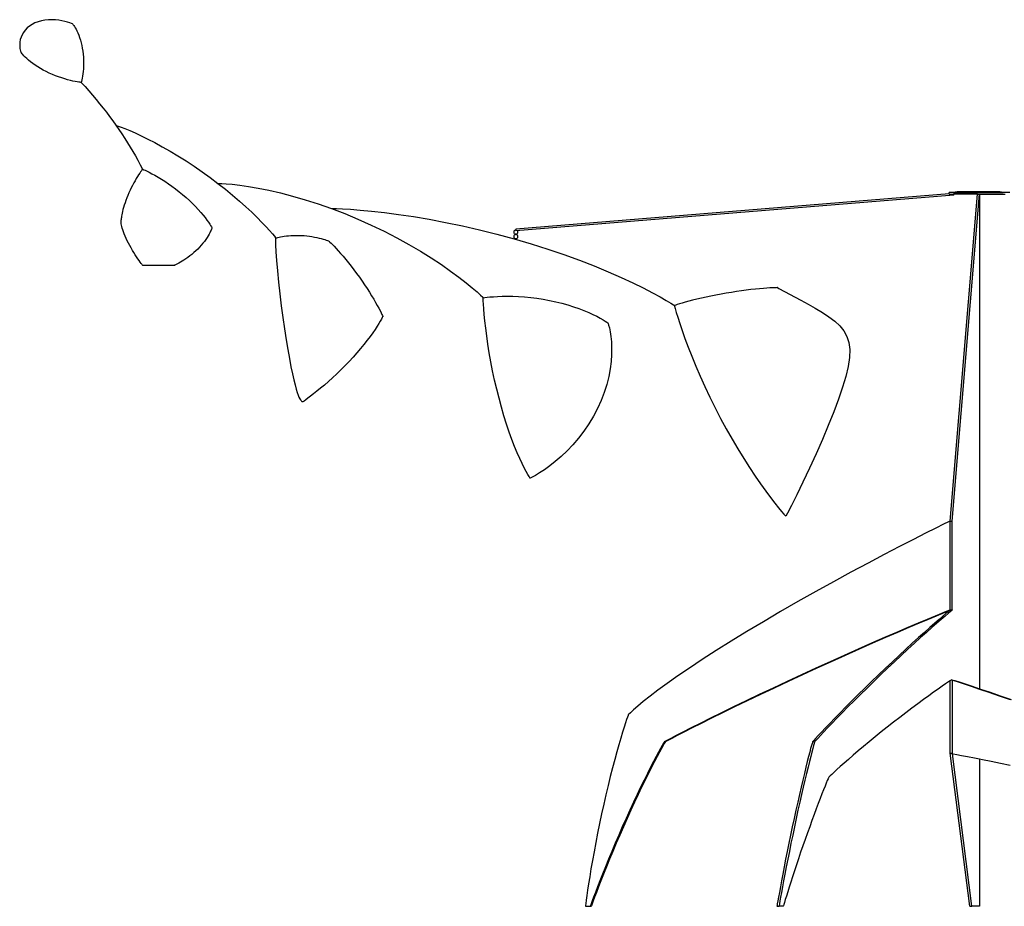
# Model space of a CAD drawing. Units: inches. Extents: x 65 to 209, y 11 to 108.
# Drawn here: x 119 to 172, y 17 to 64 of the extents above; entities that cross this region are included whole.
import ezdxf

# ---------------------------------------------------------------- set-up
doc = ezdxf.new("R2010")
doc.units = ezdxf.units.IN
doc.header["$MEASUREMENT"] = 0
doc.layers.add('Edges', color=7, linetype='Continuous')

# ---------------------------------------------------------------- blocks, each defined once
blk = doc.blocks.new('Calder Sculptures fr')
at = {"layer": 'Edges'}
for p, q in [((-12.009, 29.968), (-12.162, 29.89)), ((-11.843, 30.031), (-12.009, 29.968)), ((-11.667, 30.08), (-11.843, 30.031)), ((-11.484, 30.114), (-11.667, 30.08)), ((-11.297, 30.133), (-11.484, 30.114)), ((-11.108, 30.138), (-11.297, 30.133)), ((-10.922, 30.131), (-11.108, 30.138)), ((-10.741, 30.112), (-10.922, 30.131)), ((-10.57, 30.084), (-10.741, 30.112)), ((-10.414, 30.049), (-10.57, 30.084)), ((-10.275, 30.011), (-10.414, 30.049)), ((-10.159, 29.972), (-10.275, 30.011)), ((-10.07, 29.939), (-10.159, 29.972)), ((-10.014, 29.914), (-10.07, 29.939)), ((-12.625, 29.465), (-12.698, 29.338)), ((-12.534, 29.585), (-12.625, 29.465)), ((-12.427, 29.698), (-12.534, 29.585)), ((-12.302, 29.8), (-12.427, 29.698)), ((-12.162, 29.89), (-12.302, 29.8)), ((-9.994, 29.905), (-10.014, 29.914)), ((-9.994, 29.905), (-9.987, 29.897)), ((-9.987, 29.897), (-9.969, 29.873)), ((-9.969, 29.873), (-9.941, 29.834)), ((-9.941, 29.834), (-9.906, 29.78)), ((-9.906, 29.78), (-9.865, 29.712)), ((-9.865, 29.712), (-9.82, 29.631)), ((-9.82, 29.631), (-9.773, 29.537)), ((-9.773, 29.537), (-9.726, 29.432)), ((-9.726, 29.432), (-9.678, 29.316)), ((-12.815, 28.95), (-12.824, 28.828)), ((-12.792, 29.078), (-12.815, 28.95)), ((-12.753, 29.209), (-12.792, 29.078)), ((-12.698, 29.338), (-12.753, 29.209)), ((-9.678, 29.316), (-9.633, 29.19)), ((-9.633, 29.19), (-9.591, 29.056)), ((-9.591, 29.056), (-9.552, 28.915)), ((-9.552, 28.915), (-9.517, 28.767)), ((-12.824, 28.828), (-12.822, 28.714)), ((-12.822, 28.714), (-12.811, 28.612)), ((-12.811, 28.612), (-12.794, 28.527)), ((-12.794, 28.527), (-12.776, 28.461)), ((-12.776, 28.461), (-12.762, 28.418)), ((-12.762, 28.418), (-12.756, 28.403)), ((-12.749, 28.395), (-12.756, 28.403)), ((-12.731, 28.369), (-12.749, 28.395)), ((-12.7, 28.329), (-12.731, 28.369)), ((-9.517, 28.767), (-9.487, 28.615)), ((-9.487, 28.615), (-9.463, 28.458)), ((-9.463, 28.458), (-9.444, 28.299)), ((-12.655, 28.277), (-12.7, 28.329)), ((-12.598, 28.215), (-12.655, 28.277)), ((-12.529, 28.145), (-12.598, 28.215)), ((-12.446, 28.067), (-12.529, 28.145)), ((-12.352, 27.984), (-12.446, 28.067)), ((-12.246, 27.898), (-12.352, 27.984)), ((-12.129, 27.81), (-12.246, 27.898)), ((-9.444, 28.299), (-9.43, 28.14)), ((-9.43, 28.14), (-9.423, 27.981)), ((-9.421, 27.824), (-9.424, 27.671)), ((-9.423, 27.981), (-9.421, 27.824)), ((-12.002, 27.72), (-12.129, 27.81)), ((-11.866, 27.631), (-12.002, 27.72)), ((-11.721, 27.544), (-11.866, 27.631)), ((-11.569, 27.458), (-11.721, 27.544)), ((-11.411, 27.376), (-11.569, 27.458)), ((-11.248, 27.298), (-11.411, 27.376)), ((-11.083, 27.224), (-11.248, 27.298)), ((-9.443, 27.383), (-9.458, 27.251)), ((-9.431, 27.523), (-9.443, 27.383)), ((-9.424, 27.671), (-9.431, 27.523)), ((-10.915, 27.156), (-11.083, 27.224)), ((-10.748, 27.093), (-10.915, 27.156)), ((-10.583, 27.036), (-10.748, 27.093)), ((-10.422, 26.986), (-10.583, 27.036)), ((-10.268, 26.941), (-10.422, 26.986)), ((-10.121, 26.904), (-10.268, 26.941)), ((-9.986, 26.872), (-10.121, 26.904)), ((-9.863, 26.847), (-9.986, 26.872)), ((-9.757, 26.827), (-9.863, 26.847)), ((-9.669, 26.813), (-9.757, 26.827)), ((-9.602, 26.803), (-9.669, 26.813)), ((-9.56, 26.798), (-9.602, 26.803)), ((-9.545, 26.797), (-9.56, 26.798)), ((-9.53, 26.854), (-9.545, 26.797)), ((-9.545, 26.797), (-9.341, 26.571)), ((-9.513, 26.93), (-9.53, 26.854)), ((-9.494, 27.023), (-9.513, 26.93)), ((-9.476, 27.131), (-9.494, 27.023)), ((-9.458, 27.251), (-9.476, 27.131)), ((-9.341, 26.571), (-9.14, 26.344)), ((-9.14, 26.344), (-8.945, 26.117)), ((-8.945, 26.117), (-8.753, 25.89)), ((-8.753, 25.89), (-8.566, 25.662)), ((-8.566, 25.662), (-8.383, 25.433)), ((-8.383, 25.433), (-8.205, 25.204)), ((-8.205, 25.204), (-8.031, 24.974)), ((-8.031, 24.974), (-7.861, 24.744)), ((-7.861, 24.744), (-7.696, 24.513)), ((-7.696, 24.513), (-7.534, 24.281)), ((-7.696, 24.513), (-7.662, 24.502)), ((-7.662, 24.502), (-7.567, 24.469)), ((-7.567, 24.469), (-7.414, 24.413)), ((-7.534, 24.281), (-7.378, 24.049)), ((-7.414, 24.413), (-7.211, 24.334)), ((-7.211, 24.334), (-6.962, 24.231)), ((-6.962, 24.231), (-6.673, 24.105)), ((-7.378, 24.049), (-7.225, 23.817)), ((-7.225, 23.817), (-7.077, 23.584)), ((-6.673, 24.105), (-6.35, 23.955)), ((-6.35, 23.955), (-5.997, 23.782)), ((-5.997, 23.782), (-5.62, 23.588)), ((-7.077, 23.584), (-6.933, 23.35)), ((-6.933, 23.35), (-6.794, 23.116)), ((-6.794, 23.116), (-6.658, 22.881)), ((-5.62, 23.588), (-5.223, 23.372)), ((-5.223, 23.372), (-4.811, 23.137)), ((-4.811, 23.137), (-4.388, 22.884)), ((-6.658, 22.881), (-6.528, 22.646)), ((-6.528, 22.646), (-6.401, 22.411)), ((-4.388, 22.884), (-3.959, 22.615)), ((-3.959, 22.615), (-3.528, 22.331)), ((-6.401, 22.411), (-6.279, 22.174)), ((-6.338, 22.093), (-6.379, 22.033)), ((-6.306, 22.137), (-6.338, 22.093)), ((-6.286, 22.165), (-6.306, 22.137)), ((-6.279, 22.174), (-6.286, 22.165)), ((-6.279, 22.174), (-6.262, 22.167)), ((-6.262, 22.167), (-6.214, 22.147)), ((-6.214, 22.147), (-6.137, 22.114)), ((-6.137, 22.114), (-6.037, 22.067)), ((-6.037, 22.067), (-5.915, 22.007)), ((-3.528, 22.331), (-3.099, 22.035)), ((-6.674, 21.559), (-6.741, 21.439)), ((-6.608, 21.673), (-6.674, 21.559)), ((-6.544, 21.779), (-6.608, 21.673)), ((-6.484, 21.875), (-6.544, 21.779)), ((-6.428, 21.96), (-6.484, 21.875)), ((-6.379, 22.033), (-6.428, 21.96)), ((-5.915, 22.007), (-5.775, 21.935)), ((-5.775, 21.935), (-5.619, 21.85)), ((-5.619, 21.85), (-5.451, 21.754)), ((-5.451, 21.754), (-5.274, 21.647)), ((-5.274, 21.647), (-5.089, 21.529)), ((-5.089, 21.529), (-4.9, 21.402)), ((-3.099, 22.035), (-2.676, 21.73)), ((-2.676, 21.73), (-2.262, 21.419)), ((-6.939, 21.05), (-7, 20.915)), ((-6.874, 21.183), (-6.939, 21.05)), ((-6.808, 21.313), (-6.874, 21.183)), ((-6.741, 21.439), (-6.808, 21.313)), ((-4.9, 21.402), (-4.708, 21.267)), ((-4.708, 21.267), (-4.515, 21.124)), ((-4.515, 21.124), (-4.325, 20.975)), ((-2.262, 21.419), (-1.861, 21.103)), ((-2.262, 21.419), (-2.209, 21.418)), ((-2.209, 21.418), (-2.057, 21.412)), ((-2.057, 21.412), (-1.815, 21.396)), ((-1.861, 21.103), (-1.477, 20.788)), ((-1.815, 21.396), (-1.49, 21.367)), ((-1.49, 21.367), (-1.093, 21.32)), ((-1.093, 21.32), (-0.629, 21.253)), ((-0.629, 21.253), (-0.109, 21.163)), ((-0.109, 21.163), (0.461, 21.049)), ((0.461, 21.049), (1.072, 20.908)), ((-7.164, 20.513), (-7.21, 20.384)), ((-7.114, 20.646), (-7.164, 20.513)), ((-7.059, 20.78), (-7.114, 20.646)), ((-7, 20.915), (-7.059, 20.78)), ((-4.325, 20.975), (-4.137, 20.821)), ((-4.137, 20.821), (-3.955, 20.664)), ((-3.955, 20.664), (-3.78, 20.504)), ((-3.78, 20.504), (-3.613, 20.343)), ((-1.477, 20.788), (-1.113, 20.476)), ((-1.113, 20.476), (-0.771, 20.17)), ((1.072, 20.908), (1.718, 20.741)), ((1.718, 20.741), (2.39, 20.547)), ((2.39, 20.547), (3.083, 20.326)), ((36.713, 20.862), (13.62, 18.987)), ((36.967, 20.792), (13.627, 18.897)), ((36.942, 20.927), (36.713, 20.927)), ((36.713, 20.862), (36.713, 20.927)), ((36.724, 20.837), (36.963, 20.837)), ((36.776, 3.427), (38.225, 20.837)), ((36.889, 3.427), (38.338, 20.837)), ((36.938, 20.95), (37.141, 20.992)), ((36.942, 20.927), (36.938, 20.95)), ((36.942, 20.927), (39.608, 20.927)), ((36.967, 20.792), (36.963, 20.837)), ((38.225, 20.837), (36.963, 20.837)), ((37.141, 20.992), (39.416, 20.992)), ((38.225, 20.837), (38.338, 20.837)), ((38.338, 20.837), (38.338, -5.505)), ((38.338, 20.837), (39.713, 20.837)), ((39.416, 20.992), (39.613, 20.95)), ((39.608, 20.927), (39.613, 20.95)), ((39.963, 20.927), (39.608, 20.927)), ((-7.319, 20.027), (-7.345, 19.922)), ((-7.287, 20.14), (-7.319, 20.027)), ((-7.251, 20.26), (-7.287, 20.14)), ((-7.21, 20.384), (-7.251, 20.26)), ((-3.613, 20.343), (-3.455, 20.184)), ((-3.455, 20.184), (-3.308, 20.027)), ((-3.308, 20.027), (-3.172, 19.874)), ((-0.771, 20.17), (-0.456, 19.876)), ((3.083, 20.326), (3.788, 20.079)), ((3.788, 20.079), (4.499, 19.807)), ((3.788, 20.079), (3.857, 20.078)), ((3.857, 20.078), (4.057, 20.073)), ((4.057, 20.073), (4.377, 20.06)), ((4.377, 20.06), (4.804, 20.035)), ((4.804, 20.035), (5.326, 19.995)), ((5.326, 19.995), (5.934, 19.938)), ((-7.421, 19.412), (-7.42, 19.442)), ((-7.42, 19.442), (-7.417, 19.462)), ((-7.417, 19.462), (-7.415, 19.473)), ((-7.415, 19.473), (-7.414, 19.477)), ((-7.413, 19.485), (-7.414, 19.477)), ((-7.412, 19.509), (-7.413, 19.485)), ((-7.409, 19.547), (-7.412, 19.509)), ((-7.404, 19.598), (-7.409, 19.547)), ((-7.395, 19.663), (-7.404, 19.598)), ((-7.383, 19.739), (-7.395, 19.663)), ((-7.366, 19.826), (-7.383, 19.739)), ((-7.345, 19.922), (-7.366, 19.826)), ((-3.172, 19.874), (-3.049, 19.728)), ((-3.049, 19.728), (-2.94, 19.591)), ((-2.94, 19.591), (-2.844, 19.463)), ((-2.844, 19.463), (-2.763, 19.349)), ((-0.456, 19.876), (-0.168, 19.598)), ((-0.168, 19.598), (0.088, 19.339)), ((4.499, 19.807), (5.209, 19.513)), ((5.209, 19.513), (5.913, 19.198)), ((5.934, 19.938), (6.615, 19.862)), ((6.615, 19.862), (7.361, 19.765)), ((7.361, 19.765), (8.159, 19.646)), ((8.159, 19.646), (9, 19.505)), ((9, 19.505), (9.876, 19.34)), ((-7.421, 19.373), (-7.421, 19.412)), ((-7.417, 19.324), (-7.421, 19.373)), ((-7.409, 19.266), (-7.417, 19.324)), ((-7.397, 19.197), (-7.409, 19.266)), ((-7.379, 19.119), (-7.397, 19.197)), ((-7.356, 19.032), (-7.379, 19.119)), ((-7.326, 18.937), (-7.356, 19.032)), ((-7.291, 18.834), (-7.326, 18.937)), ((-2.763, 19.349), (-2.696, 19.25)), ((-2.696, 19.25), (-2.645, 19.168)), ((-2.624, 18.928), (-2.652, 18.864)), ((-2.645, 19.168), (-2.608, 19.107)), ((-2.603, 18.98), (-2.624, 18.928)), ((-2.608, 19.107), (-2.586, 19.068)), ((-2.589, 19.02), (-2.603, 18.98)), ((-2.581, 19.045), (-2.589, 19.02)), ((-2.586, 19.068), (-2.579, 19.054)), ((-2.579, 19.054), (-2.581, 19.045)), ((0.088, 19.339), (0.31, 19.106)), ((0.31, 19.106), (0.496, 18.902)), ((0.496, 18.902), (0.644, 18.733)), ((5.913, 19.198), (6.603, 18.866)), ((9.876, 19.34), (10.775, 19.153)), ((10.775, 19.153), (11.689, 18.943)), ((11.689, 18.943), (12.61, 18.713)), ((13.541, 18.882), (13.556, 18.907)), ((13.556, 18.907), (13.576, 18.926)), ((13.576, 18.926), (13.599, 18.938)), ((13.599, 18.938), (13.624, 18.942)), ((13.62, 18.987), (13.624, 18.942)), ((13.624, 18.942), (13.627, 18.897)), ((13.694, 18.903), (13.707, 18.882)), ((-7.249, 18.724), (-7.291, 18.834)), ((-7.202, 18.607), (-7.249, 18.724)), ((-7.149, 18.486), (-7.202, 18.607)), ((-7.09, 18.361), (-7.149, 18.486)), ((-2.904, 18.429), (-2.977, 18.328)), ((-2.839, 18.527), (-2.904, 18.429)), ((-2.781, 18.62), (-2.839, 18.527)), ((-2.73, 18.709), (-2.781, 18.62)), ((-2.687, 18.79), (-2.73, 18.709)), ((-2.652, 18.864), (-2.687, 18.79)), ((0.644, 18.733), (0.753, 18.606)), ((0.753, 18.606), (0.819, 18.525)), ((0.808, 18.484), (0.816, 18.487)), ((0.808, 18.484), (0.809, 18.395)), ((0.809, 18.395), (0.817, 18.15)), ((0.816, 18.487), (0.841, 18.496)), ((0.819, 18.525), (0.841, 18.496)), ((0.841, 18.496), (0.881, 18.51)), ((0.881, 18.51), (0.936, 18.526)), ((0.936, 18.526), (1.004, 18.545)), ((1.004, 18.545), (1.085, 18.564)), ((1.085, 18.564), (1.176, 18.582)), ((1.176, 18.582), (1.279, 18.6)), ((1.279, 18.6), (1.39, 18.616)), ((1.39, 18.616), (1.51, 18.629)), ((1.51, 18.629), (1.636, 18.64)), ((1.636, 18.64), (1.768, 18.646)), ((1.768, 18.646), (1.905, 18.649)), ((1.905, 18.649), (2.045, 18.648)), ((2.045, 18.648), (2.188, 18.643)), ((2.188, 18.643), (2.331, 18.634)), ((2.331, 18.634), (2.474, 18.62)), ((2.474, 18.62), (2.615, 18.603)), ((2.615, 18.603), (2.753, 18.582)), ((2.753, 18.582), (2.887, 18.559)), ((2.887, 18.559), (3.015, 18.533)), ((3.015, 18.533), (3.136, 18.505)), ((3.136, 18.505), (3.248, 18.476)), ((3.248, 18.476), (3.35, 18.448)), ((3.35, 18.448), (3.441, 18.42)), ((3.441, 18.42), (3.519, 18.394)), ((3.519, 18.394), (3.582, 18.371)), ((3.582, 18.371), (3.629, 18.353)), ((6.603, 18.866), (7.274, 18.52)), ((7.274, 18.52), (7.921, 18.165)), ((12.61, 18.713), (13.528, 18.464)), ((13.528, 18.823), (13.531, 18.853)), ((13.531, 18.792), (13.528, 18.823)), ((13.528, 18.583), (13.531, 18.614)), ((13.531, 18.553), (13.528, 18.583)), ((13.528, 18.464), (14.436, 18.197)), ((13.531, 18.853), (13.541, 18.882)), ((13.541, 18.763), (13.531, 18.792)), ((13.531, 18.614), (13.541, 18.643)), ((13.541, 18.524), (13.531, 18.553)), ((13.556, 18.738), (13.541, 18.763)), ((13.541, 18.643), (13.556, 18.668)), ((13.556, 18.499), (13.541, 18.524)), ((13.576, 18.719), (13.556, 18.738)), ((13.556, 18.668), (13.576, 18.687)), ((13.576, 18.48), (13.556, 18.499)), ((13.599, 18.707), (13.576, 18.719)), ((13.576, 18.687), (13.599, 18.699)), ((13.599, 18.468), (13.576, 18.48)), ((13.624, 18.703), (13.599, 18.707)), ((13.599, 18.699), (13.624, 18.703)), ((13.624, 18.464), (13.599, 18.468)), ((13.649, 18.707), (13.624, 18.703)), ((13.624, 18.703), (13.649, 18.699)), ((13.649, 18.468), (13.624, 18.464)), ((13.672, 18.719), (13.649, 18.707)), ((13.649, 18.699), (13.672, 18.687)), ((13.672, 18.48), (13.649, 18.468)), ((13.692, 18.738), (13.672, 18.719)), ((13.672, 18.687), (13.692, 18.668)), ((13.692, 18.499), (13.672, 18.48)), ((13.707, 18.763), (13.692, 18.738)), ((13.692, 18.668), (13.707, 18.643)), ((13.707, 18.524), (13.692, 18.499)), ((13.707, 18.882), (13.716, 18.853)), ((13.716, 18.792), (13.707, 18.763)), ((13.707, 18.643), (13.716, 18.614)), ((13.716, 18.553), (13.707, 18.524)), ((13.716, 18.853), (13.72, 18.823)), ((13.72, 18.823), (13.716, 18.792)), ((13.716, 18.614), (13.72, 18.583)), ((13.72, 18.583), (13.716, 18.553)), ((-7.026, 18.234), (-7.09, 18.361)), ((-6.959, 18.105), (-7.026, 18.234)), ((-6.888, 17.977), (-6.959, 18.105)), ((-6.815, 17.85), (-6.888, 17.977)), ((-6.74, 17.727), (-6.815, 17.85)), ((-3.332, 17.92), (-3.433, 17.822)), ((-3.235, 18.021), (-3.332, 17.92)), ((-3.143, 18.123), (-3.235, 18.021)), ((-3.057, 18.226), (-3.143, 18.123)), ((-2.977, 18.328), (-3.057, 18.226)), ((0.817, 18.15), (0.835, 17.776)), ((3.629, 18.353), (3.658, 18.341)), ((3.658, 18.341), (3.668, 18.337)), ((3.668, 18.337), (3.681, 18.325)), ((3.681, 18.325), (3.716, 18.291)), ((3.716, 18.291), (3.772, 18.236)), ((3.772, 18.236), (3.846, 18.161)), ((3.846, 18.161), (3.936, 18.067)), ((3.936, 18.067), (4.04, 17.956)), ((4.04, 17.956), (4.156, 17.828)), ((7.921, 18.165), (8.536, 17.804)), ((14.436, 18.197), (15.325, 17.916)), ((15.325, 17.916), (16.188, 17.623)), ((-6.666, 17.609), (-6.74, 17.727)), ((-6.593, 17.497), (-6.666, 17.609)), ((-6.523, 17.395), (-6.593, 17.497)), ((-6.458, 17.303), (-6.523, 17.395)), ((-4.069, 17.327), (-4.168, 17.266)), ((-3.966, 17.395), (-4.069, 17.327)), ((-3.86, 17.47), (-3.966, 17.395)), ((-3.752, 17.55), (-3.86, 17.47)), ((-3.645, 17.636), (-3.752, 17.55)), ((-3.538, 17.727), (-3.645, 17.636)), ((-3.433, 17.822), (-3.538, 17.727)), ((0.835, 17.776), (0.866, 17.302)), ((4.156, 17.828), (4.281, 17.687)), ((4.281, 17.687), (4.415, 17.532)), ((4.415, 17.532), (4.554, 17.365)), ((4.554, 17.365), (4.698, 17.189)), ((8.536, 17.804), (9.116, 17.444)), ((9.116, 17.444), (9.654, 17.089)), ((16.188, 17.623), (17.017, 17.322)), ((17.017, 17.322), (17.805, 17.017)), ((-6.4, 17.223), (-6.458, 17.303)), ((-6.351, 17.157), (-6.4, 17.223)), ((-6.313, 17.108), (-6.351, 17.157)), ((-6.288, 17.077), (-6.313, 17.108)), ((-6.279, 17.066), (-6.288, 17.077)), ((-6.279, 17.066), (-4.554, 17.066)), ((-4.554, 17.066), (-4.564, 17.062)), ((-4.524, 17.079), (-4.554, 17.066)), ((-4.477, 17.1), (-4.524, 17.079)), ((-4.416, 17.129), (-4.477, 17.1)), ((-4.343, 17.167), (-4.416, 17.129)), ((-4.259, 17.213), (-4.343, 17.167)), ((-4.168, 17.266), (-4.259, 17.213)), ((0.866, 17.302), (0.911, 16.753)), ((4.698, 17.189), (4.844, 17.004)), ((4.844, 17.004), (4.991, 16.812)), ((4.991, 16.812), (5.138, 16.616)), ((9.654, 17.089), (10.146, 16.746)), ((17.805, 17.017), (18.546, 16.711)), ((0.911, 16.753), (0.968, 16.154)), ((5.138, 16.616), (5.283, 16.416)), ((5.283, 16.416), (5.424, 16.214)), ((10.146, 16.746), (10.587, 16.422)), ((10.587, 16.422), (10.971, 16.124)), ((18.546, 16.711), (19.232, 16.411)), ((19.232, 16.411), (19.858, 16.12)), ((0.968, 16.154), (1.036, 15.528)), ((5.424, 16.214), (5.562, 16.012)), ((5.562, 16.012), (5.693, 15.813)), ((5.693, 15.813), (5.819, 15.618)), ((10.971, 16.124), (11.295, 15.86)), ((11.295, 15.86), (11.554, 15.638)), ((19.858, 16.12), (20.418, 15.846)), ((20.418, 15.846), (20.905, 15.593)), ((26.155, 15.757), (25.907, 15.727)), ((26.391, 15.783), (26.155, 15.757)), ((26.612, 15.805), (26.391, 15.783)), ((26.816, 15.823), (26.612, 15.805)), ((27.001, 15.837), (26.816, 15.823)), ((27.163, 15.847), (27.001, 15.837)), ((27.302, 15.854), (27.163, 15.847)), ((27.413, 15.859), (27.302, 15.854)), ((27.496, 15.861), (27.413, 15.859)), ((27.547, 15.862), (27.496, 15.861)), ((27.565, 15.863), (27.547, 15.862)), ((27.565, 15.863), (27.638, 15.823)), ((27.638, 15.823), (28.813, 15.187)), ((1.036, 15.528), (1.113, 14.893)), ((5.819, 15.618), (5.936, 15.428)), ((5.936, 15.428), (6.045, 15.246)), ((6.045, 15.246), (6.145, 15.075)), ((11.554, 15.638), (11.744, 15.468)), ((11.744, 15.468), (11.86, 15.358)), ((11.86, 15.358), (11.9, 15.319)), ((11.875, 15.315), (11.9, 15.319)), ((11.876, 15.274), (11.875, 15.315)), ((11.882, 15.159), (11.876, 15.274)), ((11.9, 15.319), (11.973, 15.331)), ((11.973, 15.331), (12.088, 15.347)), ((12.088, 15.347), (12.243, 15.364)), ((12.243, 15.364), (12.433, 15.381)), ((12.433, 15.381), (12.654, 15.395)), ((12.654, 15.395), (12.902, 15.404)), ((12.902, 15.404), (13.173, 15.407)), ((13.173, 15.407), (13.463, 15.403)), ((13.463, 15.403), (13.769, 15.39)), ((13.769, 15.39), (14.088, 15.368)), ((14.088, 15.368), (14.416, 15.337)), ((14.416, 15.337), (14.749, 15.295)), ((14.749, 15.295), (15.085, 15.242)), ((15.085, 15.242), (15.42, 15.18)), ((20.905, 15.593), (21.314, 15.37)), ((21.314, 15.37), (21.64, 15.182)), ((23.273, 15.243), (23.048, 15.187)), ((23.512, 15.299), (23.273, 15.243)), ((23.763, 15.355), (23.512, 15.299)), ((24.023, 15.411), (23.763, 15.355)), ((24.291, 15.465), (24.023, 15.411)), ((24.563, 15.516), (24.291, 15.465)), ((24.837, 15.565), (24.563, 15.516)), ((25.111, 15.611), (24.837, 15.565)), ((25.382, 15.654), (25.111, 15.611)), ((25.648, 15.692), (25.382, 15.654)), ((25.907, 15.727), (25.648, 15.692)), ((1.113, 14.893), (1.197, 14.266)), ((6.145, 15.075), (6.235, 14.915)), ((6.235, 14.915), (6.314, 14.769)), ((6.314, 14.769), (6.382, 14.64)), ((11.893, 14.975), (11.882, 15.159)), ((11.911, 14.731), (11.893, 14.975)), ((11.936, 14.435), (11.911, 14.731)), ((15.42, 15.18), (15.751, 15.109)), ((15.751, 15.109), (16.076, 15.028)), ((16.076, 15.028), (16.391, 14.94)), ((16.391, 14.94), (16.695, 14.846)), ((16.695, 14.846), (16.983, 14.746)), ((16.983, 14.746), (17.254, 14.643)), ((21.64, 15.182), (21.879, 15.037)), ((21.879, 15.037), (22.025, 14.944)), ((22.025, 14.944), (22.075, 14.912)), ((22.093, 14.918), (22.075, 14.912)), ((22.075, 14.912), (22.086, 14.868)), ((22.086, 14.868), (22.119, 14.744)), ((22.146, 14.935), (22.093, 14.918)), ((22.119, 14.744), (22.175, 14.546)), ((22.231, 14.961), (22.146, 14.935)), ((22.345, 14.996), (22.231, 14.961)), ((22.487, 15.037), (22.345, 14.996)), ((22.653, 15.083), (22.487, 15.037)), ((22.841, 15.134), (22.653, 15.083)), ((23.048, 15.187), (22.841, 15.134)), ((28.813, 15.187), (29.2, 14.977)), ((29.2, 14.977), (29.587, 14.761)), ((29.587, 14.761), (29.961, 14.541)), ((1.197, 14.266), (1.285, 13.661)), ((6.382, 14.64), (6.438, 14.529)), ((6.457, 14.186), (6.398, 14.082)), ((6.438, 14.529), (6.482, 14.438)), ((6.499, 14.263), (6.457, 14.186)), ((6.482, 14.438), (6.514, 14.371)), ((6.524, 14.312), (6.499, 14.263)), ((6.514, 14.371), (6.533, 14.328)), ((6.533, 14.328), (6.524, 14.312)), ((6.533, 14.328), (6.539, 14.314)), ((11.971, 14.092), (11.936, 14.435)), ((17.254, 14.643), (17.506, 14.538)), ((17.506, 14.538), (17.735, 14.435)), ((17.735, 14.435), (17.94, 14.334)), ((17.94, 14.334), (18.119, 14.24)), ((18.119, 14.24), (18.269, 14.155)), ((22.175, 14.546), (22.255, 14.281)), ((22.255, 14.281), (22.358, 13.957)), ((29.961, 14.541), (30.31, 14.316)), ((30.31, 14.316), (30.623, 14.082)), ((1.285, 13.661), (1.375, 13.09)), ((6.229, 13.807), (6.119, 13.641)), ((6.322, 13.955), (6.229, 13.807)), ((6.398, 14.082), (6.322, 13.955)), ((12.015, 13.71), (11.971, 14.092)), ((12.069, 13.296), (12.015, 13.71)), ((18.269, 14.155), (18.389, 14.083)), ((18.389, 14.083), (18.477, 14.026)), ((18.477, 14.026), (18.531, 13.989)), ((18.531, 13.989), (18.542, 13.957)), ((18.531, 13.989), (18.549, 13.976)), ((18.542, 13.957), (18.57, 13.864)), ((18.57, 13.864), (18.608, 13.714)), ((18.608, 13.714), (18.649, 13.514)), ((22.358, 13.957), (22.485, 13.581)), ((30.623, 14.082), (30.891, 13.833)), ((30.891, 13.833), (31.108, 13.563)), ((5.851, 13.263), (5.695, 13.056)), ((5.993, 13.459), (5.851, 13.263)), ((6.119, 13.641), (5.993, 13.459)), ((12.133, 12.855), (12.069, 13.296)), ((18.649, 13.514), (18.687, 13.268)), ((18.687, 13.268), (18.715, 12.982)), ((22.485, 13.581), (22.634, 13.159)), ((22.634, 13.159), (22.806, 12.698)), ((31.108, 13.563), (31.27, 13.265)), ((31.27, 13.265), (31.374, 12.932)), ((1.375, 13.09), (1.464, 12.561)), ((5.344, 12.618), (5.151, 12.392)), ((5.526, 12.84), (5.344, 12.618)), ((5.695, 13.056), (5.526, 12.84)), ((12.207, 12.393), (12.133, 12.855)), ((18.715, 12.982), (18.73, 12.66)), ((18.73, 12.66), (18.727, 12.309)), ((22.806, 12.698), (23, 12.205)), ((31.374, 12.932), (31.419, 12.558)), ((1.464, 12.561), (1.552, 12.081)), ((1.552, 12.081), (1.636, 11.651)), ((4.948, 12.163), (4.738, 11.935)), ((5.151, 12.392), (4.948, 12.163)), ((12.292, 11.917), (12.207, 12.393)), ((18.727, 12.309), (18.702, 11.933)), ((23, 12.205), (23.214, 11.686)), ((31.405, 12.136), (31.335, 11.662)), ((31.419, 12.558), (31.405, 12.136)), ((1.636, 11.651), (1.715, 11.276)), ((4.521, 11.708), (4.301, 11.486)), ((4.738, 11.935), (4.521, 11.708)), ((12.387, 11.431), (12.292, 11.917)), ((18.702, 11.933), (18.653, 11.537)), ((23.214, 11.686), (23.448, 11.146)), ((31.335, 11.662), (31.212, 11.136)), ((1.715, 11.276), (1.788, 10.953)), ((3.856, 11.061), (3.636, 10.862)), ((4.078, 11.269), (3.856, 11.061)), ((4.301, 11.486), (4.078, 11.269)), ((12.492, 10.94), (12.387, 11.431)), ((18.576, 11.126), (18.472, 10.704)), ((18.653, 11.537), (18.576, 11.126)), ((23.448, 11.146), (23.699, 10.592)), ((31.212, 11.136), (31.041, 10.556)), ((1.788, 10.953), (1.855, 10.68)), ((1.855, 10.68), (1.916, 10.456)), ((3.216, 10.5), (3.021, 10.341)), ((3.422, 10.674), (3.216, 10.5)), ((3.636, 10.862), (3.422, 10.674)), ((12.605, 10.451), (12.492, 10.94)), ((18.472, 10.704), (18.338, 10.277)), ((23.699, 10.592), (23.966, 10.029)), ((31.041, 10.556), (30.825, 9.924)), ((1.916, 10.456), (1.971, 10.275)), ((1.971, 10.275), (2.02, 10.133)), ((2.02, 10.133), (2.064, 10.024)), ((2.064, 10.024), (2.104, 9.943)), ((2.678, 10.073), (2.537, 9.968)), ((2.841, 10.198), (2.678, 10.073)), ((3.021, 10.341), (2.841, 10.198)), ((12.727, 9.967), (12.605, 10.451)), ((18.338, 10.277), (18.175, 9.849)), ((23.966, 10.029), (24.247, 9.463)), ((2.104, 9.943), (2.139, 9.884)), ((2.139, 9.884), (2.171, 9.844)), ((2.171, 9.844), (2.199, 9.817)), ((2.199, 9.817), (2.223, 9.801)), ((2.223, 9.801), (2.244, 9.791)), ((2.244, 9.791), (2.26, 9.786)), ((2.275, 9.784), (2.255, 9.771)), ((2.26, 9.786), (2.271, 9.784)), ((2.271, 9.784), (2.275, 9.784)), ((2.331, 9.822), (2.275, 9.784)), ((2.42, 9.883), (2.331, 9.822)), ((2.537, 9.968), (2.42, 9.883)), ((12.856, 9.492), (12.727, 9.967)), ((12.991, 9.031), (12.856, 9.492)), ((18.175, 9.849), (17.983, 9.425)), ((24.247, 9.463), (24.539, 8.898)), ((30.825, 9.924), (30.569, 9.246)), ((13.13, 8.588), (12.991, 9.031)), ((17.764, 9.007), (17.52, 8.601)), ((17.983, 9.425), (17.764, 9.007)), ((30.569, 9.246), (30.28, 8.526)), ((13.272, 8.167), (13.13, 8.588)), ((17.52, 8.601), (17.253, 8.21)), ((24.539, 8.898), (24.841, 8.341)), ((30.28, 8.526), (29.963, 7.777)), ((13.416, 7.77), (13.272, 8.167)), ((17.253, 8.21), (16.966, 7.838)), ((24.841, 8.341), (25.149, 7.795)), ((13.558, 7.4), (13.416, 7.77)), ((13.698, 7.062), (13.558, 7.4)), ((16.665, 7.487), (16.355, 7.162)), ((16.966, 7.838), (16.665, 7.487)), ((25.149, 7.795), (25.46, 7.267)), ((29.963, 7.777), (29.626, 7.01)), ((13.832, 6.757), (13.698, 7.062)), ((16.04, 6.864), (15.728, 6.596)), ((16.355, 7.162), (16.04, 6.864)), ((25.46, 7.267), (25.771, 6.759)), ((29.626, 7.01), (29.277, 6.245)), ((13.958, 6.487), (13.832, 6.757)), ((14.074, 6.255), (13.958, 6.487)), ((15.426, 6.36), (15.142, 6.158)), ((15.728, 6.596), (15.426, 6.36)), ((25.771, 6.759), (26.078, 6.277)), ((14.176, 6.062), (14.074, 6.255)), ((14.262, 5.91), (14.176, 6.062)), ((14.327, 5.801), (14.262, 5.91)), ((14.369, 5.734), (14.327, 5.801)), ((14.667, 5.861), (14.496, 5.768)), ((14.886, 5.991), (14.667, 5.861)), ((15.142, 6.158), (14.886, 5.991)), ((26.078, 6.277), (26.379, 5.825)), ((26.379, 5.825), (26.668, 5.406)), ((29.277, 6.245), (28.929, 5.505)), ((14.384, 5.712), (14.344, 5.694)), ((14.384, 5.712), (14.369, 5.734)), ((14.496, 5.768), (14.384, 5.712)), ((26.668, 5.406), (26.942, 5.024)), ((28.929, 5.505), (28.6, 4.825)), ((26.942, 5.024), (27.196, 4.684)), ((28.6, 4.825), (28.314, 4.248)), ((27.196, 4.684), (27.425, 4.388)), ((27.425, 4.388), (27.625, 4.139)), ((28.314, 4.248), (28.106, 3.838)), ((27.625, 4.139), (27.791, 3.941)), ((27.791, 3.941), (27.916, 3.796)), ((27.916, 3.796), (27.995, 3.708)), ((27.995, 3.708), (28.023, 3.678)), ((28.106, 3.838), (28.023, 3.678)), ((36.419, 3.253), (36.006, 3.048)), ((36.683, 3.382), (36.419, 3.253)), ((36.776, 3.427), (36.683, 3.382)), ((36.776, -1.309), (36.776, 3.427)), ((36.776, 3.427), (36.889, 3.427)), ((36.889, -1.309), (36.889, 3.427)), ((35.464, 2.776), (34.814, 2.447)), ((36.006, 3.048), (35.464, 2.776)), ((34.814, 2.447), (34.074, 2.066)), ((33.262, 1.643), (32.395, 1.185)), ((34.074, 2.066), (33.262, 1.643)), ((32.395, 1.185), (31.487, 0.699)), ((31.487, 0.699), (30.553, 0.191)), ((30.553, 0.191), (29.608, -0.333)), ((29.608, -0.333), (28.663, -0.865)), ((28.663, -0.865), (27.729, -1.401)), ((27.729, -1.401), (26.817, -1.935)), ((36.31, -1.498), (35.971, -1.638)), ((36.364, -1.498), (36.025, -1.638)), ((36.563, -1.395), (36.31, -1.498)), ((36.617, -1.395), (36.364, -1.498)), ((36.552, -1.498), (36.388, -1.638)), ((36.664, -1.498), (36.501, -1.638)), ((36.674, -1.395), (36.552, -1.498)), ((36.721, -1.331), (36.563, -1.395)), ((36.726, -1.351), (36.617, -1.395)), ((36.786, -1.395), (36.664, -1.498)), ((36.726, -1.351), (36.674, -1.395)), ((36.776, -1.309), (36.721, -1.331)), ((36.75, -1.331), (36.726, -1.351)), ((36.776, -1.309), (36.75, -1.331)), ((36.776, -1.309), (36.889, -1.309)), ((36.862, -1.331), (36.786, -1.395)), ((36.889, -1.309), (36.862, -1.331)), ((26.817, -1.935), (25.937, -2.461)), ((35.067, -2.016), (34.519, -2.248)), ((35.121, -2.016), (34.573, -2.248)), ((35.554, -1.811), (35.067, -2.016)), ((35.608, -1.811), (35.121, -2.016)), ((35.971, -1.638), (35.554, -1.811)), ((36.025, -1.638), (35.608, -1.811)), ((35.953, -2.016), (35.689, -2.248)), ((36.066, -2.016), (35.802, -2.248)), ((36.188, -1.811), (35.953, -2.016)), ((36.3, -1.811), (36.066, -2.016)), ((36.388, -1.638), (36.188, -1.811)), ((36.501, -1.638), (36.3, -1.811)), ((25.937, -2.461), (25.095, -2.975)), ((33.917, -2.506), (33.269, -2.786)), ((33.971, -2.506), (33.323, -2.786)), ((34.519, -2.248), (33.917, -2.506)), ((34.573, -2.248), (33.971, -2.506)), ((35.399, -2.506), (35.087, -2.786)), ((35.512, -2.506), (35.2, -2.786)), ((35.689, -2.248), (35.399, -2.506)), ((35.802, -2.248), (35.512, -2.506)), ((25.095, -2.975), (24.301, -3.473)), ((32.583, -3.085), (31.867, -3.401)), ((32.637, -3.085), (31.921, -3.401)), ((33.269, -2.786), (32.583, -3.085)), ((33.323, -2.786), (32.637, -3.085)), ((34.757, -3.085), (34.412, -3.401)), ((34.87, -3.085), (34.525, -3.401)), ((35.087, -2.786), (34.757, -3.085)), ((35.2, -2.786), (34.87, -3.085)), ((24.301, -3.473), (23.558, -3.951)), ((31.867, -3.401), (31.127, -3.73)), ((31.921, -3.401), (31.181, -3.73)), ((34.412, -3.401), (34.056, -3.73)), ((34.525, -3.401), (34.169, -3.73)), ((23.558, -3.951), (22.874, -4.404)), ((30.372, -4.07), (29.608, -4.417)), ((30.426, -4.07), (29.662, -4.417)), ((31.127, -3.73), (30.372, -4.07)), ((31.181, -3.73), (30.426, -4.07)), ((33.693, -4.07), (33.325, -4.417)), ((33.805, -4.07), (33.437, -4.417)), ((34.056, -3.73), (33.693, -4.07)), ((34.169, -3.73), (33.805, -4.07)), ((22.874, -4.404), (22.251, -4.829)), ((29.608, -4.417), (28.842, -4.768)), ((29.662, -4.417), (28.896, -4.768)), ((33.325, -4.417), (32.956, -4.768)), ((33.437, -4.417), (33.069, -4.768)), ((21.692, -5.223), (21.2, -5.582)), ((22.251, -4.829), (21.692, -5.223)), ((28.081, -5.121), (27.333, -5.471)), ((28.136, -5.121), (27.387, -5.471)), ((28.842, -4.768), (28.081, -5.121)), ((28.896, -4.768), (28.136, -5.121)), ((32.59, -5.121), (32.229, -5.471)), ((32.702, -5.121), (32.342, -5.471)), ((32.956, -4.768), (32.59, -5.121)), ((33.069, -4.768), (32.702, -5.121)), ((36.532, -5.248), (36.348, -5.375)), ((36.682, -5.146), (36.532, -5.248)), ((36.776, -5.084), (36.682, -5.146)), ((36.794, -5.071), (36.776, -5.084)), ((36.776, -8.948), (36.776, -5.084)), ((36.864, -5.025), (36.794, -5.071)), ((36.889, -5.009), (36.864, -5.025)), ((36.889, -5.045), (36.943, -5.045)), ((36.889, -5.045), (36.972, -5.071)), ((36.889, -5.045), (36.889, -8.948)), ((36.943, -5.045), (37.026, -5.071)), ((36.972, -5.071), (37.205, -5.146)), ((37.026, -5.071), (37.259, -5.146)), ((37.205, -5.146), (37.516, -5.248)), ((37.259, -5.146), (37.57, -5.248)), ((37.516, -5.248), (37.898, -5.375)), ((37.57, -5.248), (37.952, -5.375)), ((21.2, -5.582), (20.775, -5.906)), ((27.333, -5.471), (26.602, -5.817)), ((27.387, -5.471), (26.657, -5.817)), ((32.229, -5.471), (31.878, -5.817)), ((32.342, -5.471), (31.99, -5.817)), ((35.893, -5.695), (35.629, -5.884)), ((36.134, -5.525), (35.893, -5.695)), ((36.348, -5.375), (36.134, -5.525)), ((37.898, -5.375), (38.343, -5.525)), ((37.952, -5.375), (38.338, -5.505)), ((38.338, -5.505), (38.397, -5.525)), ((38.343, -5.525), (38.843, -5.695)), ((38.397, -5.525), (38.898, -5.695)), ((38.843, -5.695), (39.391, -5.884)), ((38.898, -5.695), (39.446, -5.884)), ((20.417, -6.19), (20.125, -6.434)), ((20.775, -5.906), (20.417, -6.19)), ((25.897, -6.154), (25.223, -6.479)), ((25.951, -6.154), (25.277, -6.479)), ((26.602, -5.817), (25.897, -6.154)), ((26.657, -5.817), (25.951, -6.154)), ((31.538, -6.154), (31.214, -6.479)), ((31.651, -6.154), (31.326, -6.479)), ((31.878, -5.817), (31.538, -6.154)), ((31.99, -5.817), (31.651, -6.154)), ((35.346, -6.09), (35.047, -6.31)), ((35.629, -5.884), (35.346, -6.09)), ((39.391, -5.884), (39.98, -6.09)), ((39.446, -5.884), (40.034, -6.09)), ((19.728, -6.793), (19.614, -6.906)), ((19.896, -6.635), (19.728, -6.793)), ((20.125, -6.434), (19.896, -6.635)), ((24.586, -6.789), (23.993, -7.081)), ((24.641, -6.789), (24.047, -7.081)), ((25.223, -6.479), (24.586, -6.789)), ((25.277, -6.479), (24.641, -6.789)), ((30.907, -6.789), (30.621, -7.081)), ((31.02, -6.789), (30.734, -7.081)), ((31.214, -6.479), (30.907, -6.789)), ((31.326, -6.479), (31.02, -6.789)), ((34.413, -6.785), (34.086, -7.036)), ((34.735, -6.542), (34.413, -6.785)), ((35.047, -6.31), (34.735, -6.542)), ((19.468, -7.33), (19.394, -7.558)), ((19.529, -7.148), (19.468, -7.33)), ((19.575, -7.015), (19.529, -7.148)), ((19.604, -6.934), (19.575, -7.015)), ((19.614, -6.906), (19.604, -6.934)), ((23.993, -7.081), (23.449, -7.352)), ((24.047, -7.081), (23.503, -7.352)), ((30.621, -7.081), (30.359, -7.352)), ((30.734, -7.081), (30.472, -7.352)), ((33.755, -7.292), (33.425, -7.552)), ((34.086, -7.036), (33.755, -7.292)), ((19.309, -7.829), (19.215, -8.14)), ((19.394, -7.558), (19.309, -7.829)), ((22.532, -7.815), (22.17, -8.001)), ((22.586, -7.815), (22.225, -8.001)), ((22.96, -7.598), (22.532, -7.815)), ((23.015, -7.598), (22.586, -7.815)), ((23.449, -7.352), (22.96, -7.598)), ((23.503, -7.352), (23.015, -7.598)), ((29.918, -7.815), (29.744, -8.001)), ((30.031, -7.815), (29.856, -8.001)), ((30.124, -7.598), (29.918, -7.815)), ((30.237, -7.598), (30.031, -7.815)), ((30.359, -7.352), (30.124, -7.598)), ((30.472, -7.352), (30.237, -7.598)), ((33.097, -7.813), (32.776, -8.073)), ((33.425, -7.552), (33.097, -7.813)), ((19.215, -8.14), (19.113, -8.489)), ((21.521, -8.357), (21.48, -8.427)), ((21.535, -8.333), (21.521, -8.357)), ((21.575, -8.357), (21.534, -8.427)), ((21.666, -8.264), (21.535, -8.333)), ((21.535, -8.333), (21.589, -8.333)), ((21.589, -8.333), (21.575, -8.357)), ((21.721, -8.264), (21.589, -8.333)), ((21.88, -8.152), (21.666, -8.264)), ((21.934, -8.152), (21.721, -8.264)), ((22.17, -8.001), (21.88, -8.152)), ((22.225, -8.001), (21.934, -8.152)), ((29.431, -8.357), (29.411, -8.427)), ((29.438, -8.333), (29.431, -8.357)), ((29.501, -8.264), (29.438, -8.333)), ((29.438, -8.333), (29.55, -8.333)), ((29.604, -8.152), (29.501, -8.264)), ((29.544, -8.357), (29.524, -8.427)), ((29.55, -8.333), (29.544, -8.357)), ((29.614, -8.264), (29.55, -8.333)), ((29.744, -8.001), (29.604, -8.152)), ((29.717, -8.152), (29.614, -8.264)), ((29.856, -8.001), (29.717, -8.152)), ((32.463, -8.329), (32.161, -8.58)), ((32.776, -8.073), (32.463, -8.329)), ((19.005, -8.871), (18.892, -9.283)), ((19.113, -8.489), (19.005, -8.871)), ((21.222, -8.891), (21.097, -9.124)), ((21.276, -8.891), (21.151, -9.124)), ((21.329, -8.696), (21.222, -8.891)), ((21.383, -8.696), (21.276, -8.891)), ((21.415, -8.541), (21.329, -8.696)), ((21.47, -8.541), (21.383, -8.696)), ((21.48, -8.427), (21.415, -8.541)), ((21.534, -8.427), (21.47, -8.541)), ((29.287, -8.891), (29.227, -9.124)), ((29.338, -8.696), (29.287, -8.891)), ((29.38, -8.541), (29.338, -8.696)), ((29.4, -8.891), (29.339, -9.124)), ((29.411, -8.427), (29.38, -8.541)), ((29.451, -8.696), (29.4, -8.891)), ((29.493, -8.541), (29.451, -8.696)), ((29.524, -8.427), (29.493, -8.541)), ((31.874, -8.822), (31.603, -9.053)), ((32.161, -8.58), (31.874, -8.822)), ((18.892, -9.283), (18.776, -9.723)), ((20.956, -9.391), (20.802, -9.69)), ((21.01, -9.391), (20.856, -9.69)), ((21.097, -9.124), (20.956, -9.391)), ((21.151, -9.124), (21.01, -9.391)), ((29.159, -9.391), (29.085, -9.69)), ((29.227, -9.124), (29.159, -9.391)), ((29.272, -9.391), (29.197, -9.69)), ((29.339, -9.124), (29.272, -9.391)), ((31.351, -9.271), (31.121, -9.473)), ((31.603, -9.053), (31.351, -9.271)), ((37.819, -17.101), (36.776, -8.948)), ((36.776, -8.948), (36.889, -8.948)), ((36.889, -8.948), (36.889, -8.967)), ((36.889, -8.967), (36.891, -8.968)), ((37.931, -17.101), (36.891, -8.968)), ((36.891, -8.968), (36.936, -8.976)), ((36.936, -8.976), (37.127, -9.01)), ((37.127, -9.01), (37.384, -9.057)), ((37.384, -9.057), (37.702, -9.117)), ((37.702, -9.117), (38.073, -9.189)), ((38.073, -9.189), (38.338, -9.241)), ((38.338, -9.241), (38.338, -17.101)), ((38.338, -9.241), (38.492, -9.271)), ((38.492, -9.271), (38.954, -9.365)), ((38.954, -9.365), (39.452, -9.468)), ((18.776, -9.723), (18.658, -10.185)), ((20.802, -9.69), (20.635, -10.018)), ((20.856, -9.69), (20.689, -10.018)), ((29.085, -9.69), (29.005, -10.018)), ((29.197, -9.69), (29.117, -10.018)), ((30.583, -9.959), (30.462, -10.072)), ((30.735, -9.82), (30.583, -9.959)), ((30.915, -9.657), (30.735, -9.82)), ((31.121, -9.473), (30.915, -9.657)), ((39.452, -9.468), (39.981, -9.579)), ((18.658, -10.185), (18.54, -10.666)), ((20.459, -10.372), (20.275, -10.749)), ((20.513, -10.372), (20.329, -10.749)), ((20.635, -10.018), (20.459, -10.372)), ((20.689, -10.018), (20.513, -10.372)), ((28.92, -10.372), (28.831, -10.749)), ((29.005, -10.018), (28.92, -10.372)), ((29.032, -10.372), (28.944, -10.749)), ((29.117, -10.018), (29.032, -10.372)), ((30.225, -10.402), (30.172, -10.533)), ((30.265, -10.306), (30.225, -10.402)), ((30.29, -10.247), (30.265, -10.306)), ((30.299, -10.226), (30.29, -10.247)), ((30.318, -10.208), (30.299, -10.226)), ((30.372, -10.156), (30.318, -10.208)), ((30.462, -10.072), (30.372, -10.156)), ((18.54, -10.666), (18.422, -11.161)), ((20.275, -10.749), (20.084, -11.146)), ((20.329, -10.749), (20.138, -11.146)), ((28.831, -10.749), (28.739, -11.146)), ((28.944, -10.749), (28.852, -11.146)), ((30.029, -10.889), (29.942, -11.109)), ((30.106, -10.696), (30.029, -10.889)), ((30.172, -10.533), (30.106, -10.696)), ((18.422, -11.161), (18.307, -11.667)), ((20.084, -11.146), (19.89, -11.559)), ((20.138, -11.146), (19.944, -11.559)), ((28.739, -11.146), (28.646, -11.559)), ((28.852, -11.146), (28.758, -11.559)), ((29.847, -11.354), (29.744, -11.621)), ((29.942, -11.109), (29.847, -11.354)), ((18.307, -11.667), (18.194, -12.179)), ((19.693, -11.985), (19.495, -12.42)), ((19.747, -11.985), (19.549, -12.42)), ((19.89, -11.559), (19.693, -11.985)), ((19.944, -11.559), (19.747, -11.985)), ((28.551, -11.985), (28.456, -12.42)), ((28.646, -11.559), (28.551, -11.985)), ((28.663, -11.985), (28.568, -12.42)), ((28.758, -11.559), (28.663, -11.985)), ((29.636, -11.908), (29.523, -12.212)), ((29.744, -11.621), (29.636, -11.908)), ((18.194, -12.179), (18.085, -12.692)), ((19.495, -12.42), (19.299, -12.861)), ((19.549, -12.42), (19.353, -12.861)), ((28.456, -12.42), (28.361, -12.861)), ((28.568, -12.42), (28.474, -12.861)), ((29.406, -12.529), (29.286, -12.858)), ((29.523, -12.212), (29.406, -12.529)), ((18.085, -12.692), (17.981, -13.202)), ((19.299, -12.861), (19.106, -13.302)), ((19.353, -12.861), (19.16, -13.302)), ((28.361, -12.861), (28.268, -13.302)), ((28.474, -12.861), (28.381, -13.302)), ((29.286, -12.858), (29.165, -13.194)), ((17.981, -13.202), (17.883, -13.704)), ((19.106, -13.302), (18.917, -13.741)), ((19.16, -13.302), (18.971, -13.741)), ((28.268, -13.302), (28.177, -13.741)), ((28.381, -13.302), (28.29, -13.741)), ((29.044, -13.536), (28.924, -13.881)), ((29.165, -13.194), (29.044, -13.536)), ((17.883, -13.704), (17.791, -14.192)), ((18.917, -13.741), (18.734, -14.173)), ((18.971, -13.741), (18.789, -14.173)), ((28.177, -13.741), (28.089, -14.173)), ((28.29, -13.741), (28.202, -14.173)), ((28.924, -13.881), (28.805, -14.224)), ((17.706, -14.661), (17.628, -15.107)), ((17.791, -14.192), (17.706, -14.661)), ((18.56, -14.593), (18.395, -14.998)), ((18.614, -14.593), (18.449, -14.998)), ((18.734, -14.173), (18.56, -14.593)), ((18.789, -14.173), (18.614, -14.593)), ((28.005, -14.593), (27.926, -14.998)), ((28.089, -14.173), (28.005, -14.593)), ((28.118, -14.593), (28.039, -14.998)), ((28.202, -14.173), (28.118, -14.593)), ((28.69, -14.564), (28.578, -14.896)), ((28.805, -14.224), (28.69, -14.564)), ((17.628, -15.107), (17.559, -15.522)), ((18.395, -14.998), (18.241, -15.381)), ((18.449, -14.998), (18.295, -15.381)), ((27.926, -14.998), (27.852, -15.381)), ((28.039, -14.998), (27.965, -15.381)), ((28.471, -15.218), (28.37, -15.526)), ((28.578, -14.896), (28.471, -15.218)), ((17.559, -15.522), (17.498, -15.903)), ((18.1, -15.739), (17.973, -16.067)), ((18.154, -15.739), (18.028, -16.067)), ((18.241, -15.381), (18.1, -15.739)), ((18.295, -15.381), (18.154, -15.739)), ((27.784, -15.739), (27.723, -16.067)), ((27.852, -15.381), (27.784, -15.739)), ((27.897, -15.739), (27.836, -16.067)), ((27.965, -15.381), (27.897, -15.739)), ((28.37, -15.526), (28.277, -15.817)), ((17.446, -16.242), (17.404, -16.533)), ((17.498, -15.903), (17.446, -16.242)), ((17.973, -16.067), (17.862, -16.36)), ((18.028, -16.067), (17.916, -16.36)), ((27.723, -16.067), (27.669, -16.36)), ((27.836, -16.067), (27.782, -16.36)), ((28.19, -16.087), (28.113, -16.334)), ((28.277, -15.817), (28.19, -16.087)), ((17.37, -16.772), (17.347, -16.95)), ((17.404, -16.533), (17.37, -16.772)), ((17.768, -16.611), (17.692, -16.817)), ((17.822, -16.611), (17.747, -16.817)), ((17.862, -16.36), (17.768, -16.611)), ((17.916, -16.36), (17.822, -16.611)), ((27.624, -16.611), (27.588, -16.817)), ((27.669, -16.36), (27.624, -16.611)), ((27.737, -16.611), (27.7, -16.817)), ((27.782, -16.36), (27.737, -16.611)), ((27.988, -16.739), (27.942, -16.892)), ((28.045, -16.552), (27.988, -16.739)), ((28.113, -16.334), (28.045, -16.552)), ((17.332, -17.062), (17.328, -17.101)), ((17.328, -17.101), (17.591, -17.101)), ((17.347, -16.95), (17.332, -17.062)), ((17.602, -17.067), (17.591, -17.101)), ((17.591, -17.101), (17.645, -17.101)), ((17.637, -16.97), (17.602, -17.067)), ((17.692, -16.817), (17.637, -16.97)), ((17.657, -17.067), (17.645, -17.101)), ((17.691, -16.97), (17.657, -17.067)), ((17.747, -16.817), (17.691, -16.97)), ((27.544, -17.067), (27.539, -17.101)), ((27.539, -17.101), (27.651, -17.101)), ((27.561, -16.97), (27.544, -17.067)), ((27.588, -16.817), (27.561, -16.97)), ((27.657, -17.067), (27.651, -17.101)), ((27.88, -17.101), (27.651, -17.101)), ((27.674, -16.97), (27.657, -17.067)), ((27.7, -16.817), (27.674, -16.97)), ((27.887, -17.076), (27.88, -17.101)), ((27.908, -17.005), (27.887, -17.076)), ((27.942, -16.892), (27.908, -17.005)), ((37.819, -17.101), (37.931, -17.101)), ((38.338, -17.101), (37.931, -17.101))]:
    blk.add_line(p, q, dxfattribs=at)

msp = doc.modelspace()

# ---------------------------------------------------------------- block references
msp.add_blockref('Calder Sculptures fr', (132.317, 33.657))

doc.saveas('drawing.dxf')
